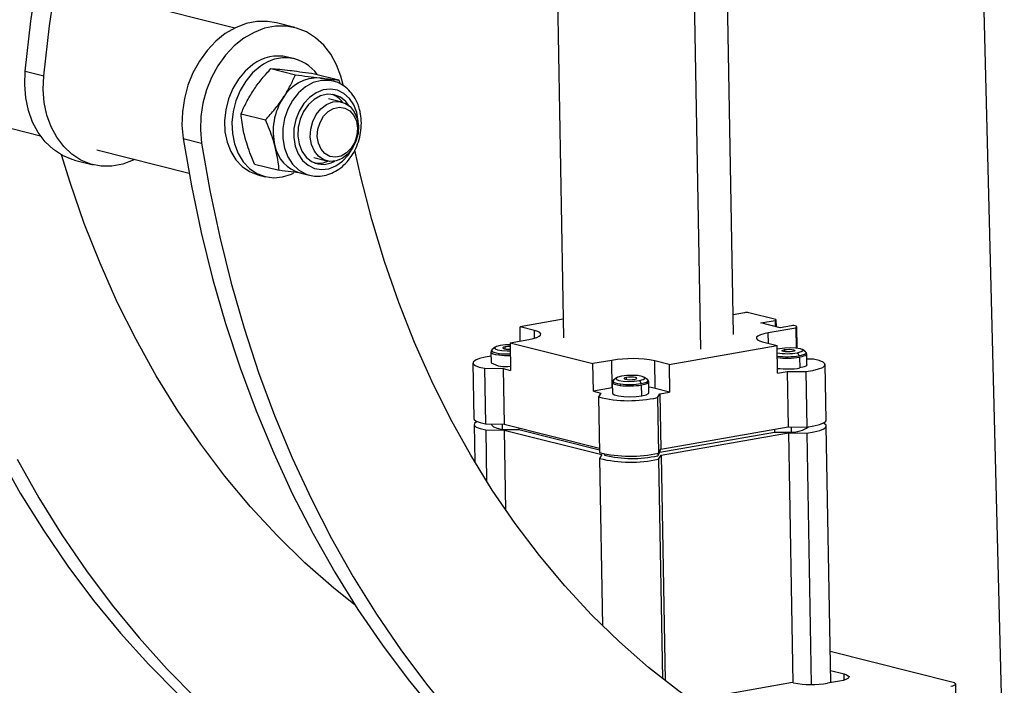
# Model space of a CAD drawing. Units: inches. Extents: x 0.3 to 7.9, y 0.2 to 11.3.
# Drawn here: x 5.6 to 6.2, y 9.9 to 10.3 of the extents above; entities that cross this region are included whole.
import ezdxf

# ---------------------------------------------------------------- set-up
doc = ezdxf.new("R2010")
doc.units = ezdxf.units.IN
doc.header["$MEASUREMENT"] = 0

msp = doc.modelspace()

# ---------------------------------------------------------------- linework, layer by layer
at = {"color": 7, "linetype": 'Continuous', "lineweight": 25}
for p, q in [((5.90225, 10.75532), (5.91387, 10.10102)), ((6.02409, 10.10298), (6.01247, 10.75727)), ((5.99093, 10.74784), (6.00255, 10.09355)), ((6.17661, 10.68817), (6.19952, 9.79079)), ((5.70077, 10.3017), (5.63549, 10.31814)), ((5.7398, 10.30202), (5.72781, 10.30504)), ((5.73979, 10.28172), (5.73499, 10.28293)), ((5.565, 10.27368), (5.57699, 10.27066)), ((5.72429, 10.27549), (5.74014, 10.2715)), ((5.75248, 10.27211), (5.76833, 10.26812)), ((5.75834, 10.26893), (5.75595, 10.26937)), ((5.76451, 10.26738), (5.75834, 10.26893)), ((5.76941, 10.26534), (5.76833, 10.26812)), ((5.77016, 10.25377), (5.76163, 10.25592)), ((5.50954, 10.24837), (5.57483, 10.23192)), ((5.7049, 10.24619), (5.72075, 10.2422)), ((5.66736, 10.2302), (5.67935, 10.22718)), ((5.61145, 10.2227), (5.67117, 10.20766)), ((5.59706, 10.21617), (5.60905, 10.21315)), ((5.75201, 10.21775), (5.76054, 10.2156)), ((5.71369, 10.21352), (5.72954, 10.20953)), ((5.71576, 10.20658), (5.72056, 10.20537)), ((5.74296, 10.20785), (5.74913, 10.20629)), ((5.74839, 10.2065), (5.74913, 10.20629)), ((6.0312, 10.11716), (6.02386, 10.11587)), ((6.05135, 10.11275), (6.03396, 10.11713)), ((5.91366, 10.11294), (5.8857, 10.10803)), ((5.89505, 10.10567), (5.8857, 10.10803)), ((5.88586, 10.09888), (5.8857, 10.10803)), ((6.04178, 10.11056), (6.05099, 10.11217)), ((6.05433, 10.10739), (6.04178, 10.11056)), ((6.06438, 10.10727), (6.04657, 10.10415)), ((6.05099, 10.11217), (6.05106, 10.10822)), ((6.05183, 10.10802), (6.05175, 10.11251)), ((6.06161, 10.10867), (6.05433, 10.10739)), ((6.06438, 10.10727), (6.06477, 10.10837)), ((6.06438, 10.10727), (6.06461, 10.09436)), ((6.06477, 10.10837), (6.06502, 10.09431)), ((6.06503, 10.09431), (6.06478, 10.10841)), ((5.89514, 10.1007), (5.89505, 10.10567)), ((6.04669, 10.09738), (6.04657, 10.10415)), ((5.86946, 10.09477), (5.86761, 10.09326)), ((5.87611, 10.09372), (5.87609, 10.09507)), ((5.87922, 10.09772), (5.89139, 10.09986)), ((5.87922, 10.09772), (5.93293, 10.08419)), ((5.87922, 10.09772), (5.87954, 10.07981)), ((5.98233, 10.08369), (6.05226, 10.09597)), ((6.04291, 10.09833), (6.05226, 10.09597)), ((6.05258, 10.07806), (6.05226, 10.09597)), ((5.86684, 10.09176), (5.86697, 10.08479)), ((6.0523, 10.09371), (6.0539, 10.09406)), ((6.05714, 10.09325), (6.05716, 10.09189)), ((6.06541, 10.09116), (6.06662, 10.08929)), ((6.06689, 10.08834), (6.06701, 10.08137)), ((6.07068, 10.09183), (6.06878, 10.09327)), ((6.07163, 10.08339), (6.07151, 10.09036)), ((5.85516, 10.08458), (5.8558, 10.04857)), ((5.94511, 10.08633), (5.93293, 10.08419)), ((5.93325, 10.06628), (5.93293, 10.08419)), ((5.94542, 10.06842), (5.94511, 10.08633)), ((5.98233, 10.08369), (5.97298, 10.08605)), ((5.9733, 10.06814), (5.97298, 10.08605)), ((5.98233, 10.08369), (5.98265, 10.06578)), ((6.07584, 10.08703), (6.07156, 10.08708)), ((6.08408, 10.04758), (6.08344, 10.0836)), ((5.86275, 10.08115), (5.87469, 10.08103)), ((5.86275, 10.08115), (5.86339, 10.04514)), ((5.87469, 10.08103), (5.87533, 10.04502)), ((5.87469, 10.08103), (5.87954, 10.07981)), ((6.05258, 10.07806), (6.05889, 10.07917)), ((6.05889, 10.07917), (6.05953, 10.04316)), ((6.05889, 10.07917), (6.07083, 10.07905)), ((6.07083, 10.07905), (6.07147, 10.04304)), ((5.94549, 10.07196), (5.94562, 10.06499)), ((5.94811, 10.07496), (5.94626, 10.07345)), ((5.95476, 10.07391), (5.95474, 10.07527)), ((5.96301, 10.07318), (5.96422, 10.07131)), ((5.96462, 10.06338), (5.96449, 10.07035)), ((5.96829, 10.07384), (5.96639, 10.07529)), ((5.96923, 10.06541), (5.96911, 10.07237)), ((5.94542, 10.06842), (5.93325, 10.06628)), ((5.93325, 10.06628), (5.93809, 10.06506)), ((5.93809, 10.06506), (5.93653, 10.06257)), ((5.93653, 10.06257), (5.93717, 10.02655)), ((5.98265, 10.06578), (5.9733, 10.06814)), ((5.97478, 10.06218), (5.97634, 10.06467)), ((5.97634, 10.06467), (5.98265, 10.06578)), ((5.97634, 10.06467), (5.97698, 10.02866)), ((5.97478, 10.06218), (5.97542, 10.02617)), ((5.85587, 10.04472), (5.85629, 10.02056)), ((5.86339, 10.04514), (5.87533, 10.04502)), ((5.86727, 10.0451), (5.86728, 10.04467)), ((5.87405, 10.04503), (5.87412, 10.04158)), ((5.87533, 10.04502), (5.93711, 10.02945)), ((6.0871, 9.8774), (6.08415, 10.04373)), ((5.86346, 10.04128), (5.8754, 10.04116)), ((5.86346, 10.04128), (5.86405, 10.00795)), ((5.87412, 10.04158), (5.88486, 10.04147)), ((5.8754, 10.04116), (5.9388, 10.0252)), ((5.8754, 10.04116), (5.87632, 9.98939)), ((5.88484, 10.04262), (5.88486, 10.04147)), ((5.88486, 10.04147), (5.93714, 10.0283)), ((5.97635, 10.02675), (6.05063, 10.0398)), ((5.97698, 10.02866), (6.05953, 10.04316)), ((5.97705, 10.02481), (6.05959, 10.03931)), ((6.0506, 10.04159), (6.05063, 10.0398)), ((6.05063, 10.0398), (6.06138, 10.03969)), ((6.05953, 10.04316), (6.07147, 10.04304)), ((6.05959, 10.03931), (6.07153, 10.03919)), ((6.05959, 10.03931), (6.06247, 9.87737)), ((6.06132, 10.04314), (6.06138, 10.03969)), ((6.07153, 10.03919), (6.07443, 9.87619)), ((5.9388, 10.0252), (5.93723, 10.0227)), ((5.9405, 10.02562), (5.94051, 10.02486)), ((5.97491, 10.02605), (5.97494, 10.02451)), ((5.97494, 10.02451), (5.97635, 10.02675)), ((5.97542, 10.02617), (5.97698, 10.02866)), ((5.97548, 10.02232), (5.97705, 10.02481)), ((5.97633, 10.02762), (5.97635, 10.02675)), ((5.97705, 10.02481), (5.97965, 9.87863)), ((5.93723, 10.0227), (5.93916, 9.91426)), ((5.97548, 10.02232), (5.97801, 9.87991)), ((6.16639, 9.87749), (6.08674, 9.89755)), ((6.08696, 9.88522), (6.09571, 9.88301)), ((6.09281, 9.87841), (6.08501, 9.87704)), ((6.09578, 9.87907), (6.09571, 9.88301)), ((6.06233, 9.87741), (5.99672, 9.86589)), ((6.06293, 9.87726), (6.06233, 9.87741)), ((6.16939, 9.7995), (6.16802, 9.87653))]:
    msp.add_line(p, q, dxfattribs=at)
at = {"color": 7, "linetype": 'Continuous', "lineweight": 25, "flags": 128}
for points in [[(5.565, 10.27368), (5.56873, 10.30611), (5.57351, 10.33848)], [(5.57699, 10.27066), (5.58072, 10.30309), (5.5855, 10.33546)], [(5.72781, 10.30504), (5.72212, 10.306), (5.71516, 10.30594), (5.70817, 10.30458), (5.70129, 10.30195), (5.69468, 10.29811), (5.68849, 10.29315), (5.68285, 10.28718), (5.6779, 10.28032), (5.67374, 10.27274), (5.67047, 10.2646), (5.66815, 10.25608), (5.66685, 10.24738), (5.66658, 10.23869), (5.66736, 10.2302)], [(5.77096, 10.26484), (5.76959, 10.27043), (5.7668, 10.27795), (5.76308, 10.28474), (5.75851, 10.29063), (5.75321, 10.29549), (5.74728, 10.29922), (5.74087, 10.30173), (5.73411, 10.30298), (5.72715, 10.30292), (5.72016, 10.30156), (5.71328, 10.29893), (5.70667, 10.29509), (5.70048, 10.29013), (5.69484, 10.28416), (5.68989, 10.2773), (5.68573, 10.26972), (5.68245, 10.26158), (5.68014, 10.25306), (5.67883, 10.24436), (5.67857, 10.23567), (5.67935, 10.22718)], [(5.59706, 10.21617), (5.59551, 10.2166), (5.58912, 10.21921), (5.58324, 10.22302), (5.57798, 10.22797), (5.57348, 10.23393), (5.56982, 10.24077), (5.5671, 10.24834), (5.56536, 10.25647), (5.56466, 10.26498), (5.565, 10.27368)], [(5.71255, 10.27807), (5.70754, 10.27381), (5.70313, 10.26856), (5.69948, 10.2625), (5.69672, 10.25584), (5.69493, 10.2488), (5.69417, 10.24162), (5.69448, 10.23455), (5.69584, 10.22782), (5.69821, 10.22167), (5.7015, 10.21631), (5.70561, 10.21192), (5.71038, 10.20864), (5.71567, 10.2066), (5.71576, 10.20658)], [(5.71735, 10.27686), (5.71233, 10.2726), (5.70793, 10.26735), (5.70428, 10.26129), (5.70151, 10.25463), (5.69972, 10.24759), (5.69897, 10.24041), (5.69928, 10.23334), (5.70064, 10.22661), (5.70301, 10.22047), (5.7063, 10.2151), (5.7104, 10.21071), (5.71518, 10.20744), (5.72047, 10.20539), (5.72609, 10.20465), (5.73185, 10.20522), (5.73755, 10.20711), (5.73908, 10.20785)], [(5.63608, 10.21649), (5.63507, 10.21601), (5.62818, 10.21347), (5.62118, 10.21221), (5.61424, 10.21225), (5.6075, 10.21358), (5.60111, 10.21619), (5.59523, 10.22), (5.58997, 10.22495), (5.58547, 10.23091), (5.58181, 10.23775), (5.57909, 10.24532), (5.57735, 10.25345), (5.57665, 10.26196), (5.57699, 10.27066)], [(5.7648, 10.2673), (5.76212, 10.26782), (5.75693, 10.26775), (5.75173, 10.26633), (5.74676, 10.26362), (5.74222, 10.25974), (5.73833, 10.25486), (5.73524, 10.2492), (5.73309, 10.24299), (5.73199, 10.23651), (5.73196, 10.23005), (5.73303, 10.22388), (5.73513, 10.21828), (5.73818, 10.21349), (5.74205, 10.20972), (5.74656, 10.20714), (5.74839, 10.2065)], [(5.77987, 10.24693), (5.77795, 10.25194), (5.77512, 10.25616), (5.77153, 10.25936), (5.76735, 10.2614), (5.76281, 10.26217), (5.75811, 10.26163), (5.75351, 10.25981), (5.74923, 10.25679), (5.74548, 10.25274), (5.74246, 10.24785), (5.74031, 10.24236), (5.73914, 10.23657), (5.73902, 10.23074), (5.73994, 10.22519), (5.74186, 10.22017), (5.74469, 10.21596), (5.74828, 10.21275), (5.75245, 10.21071), (5.757, 10.20995), (5.76169, 10.21049), (5.7663, 10.21231), (5.77058, 10.21533), (5.77433, 10.21938), (5.7769, 10.22341)], [(5.77472, 10.25153), (5.77274, 10.25409), (5.76924, 10.2569), (5.76521, 10.2585), (5.76087, 10.25879), (5.75647, 10.25777), (5.75227, 10.25548), (5.74851, 10.25207), (5.74542, 10.24772), (5.74317, 10.2427), (5.74189, 10.23729), (5.74166, 10.23181), (5.74249, 10.22657), (5.74433, 10.22189), (5.74707, 10.21803), (5.75057, 10.21522), (5.7546, 10.21362), (5.75894, 10.21332), (5.76334, 10.21435), (5.76562, 10.21542)], [(5.75059, 10.22621), (5.74978, 10.23103), (5.75003, 10.2361), (5.75132, 10.24108), (5.75357, 10.24561), (5.75663, 10.24941), (5.76028, 10.2522), (5.76427, 10.25379), (5.76834, 10.25409), (5.7722, 10.25306), (5.7756, 10.25078), (5.7783, 10.2474), (5.78012, 10.24316), (5.78093, 10.23834), (5.78068, 10.23327), (5.77938, 10.2283), (5.77713, 10.22376), (5.77408, 10.21997), (5.77043, 10.21718), (5.76643, 10.21558), (5.76237, 10.21529), (5.7585, 10.21631), (5.7551, 10.21859), (5.75241, 10.22197), (5.75059, 10.22621)], [(5.75502, 10.22712), (5.75432, 10.23152), (5.75468, 10.23614), (5.75607, 10.2406), (5.75837, 10.24454), (5.76139, 10.24764), (5.7649, 10.24965), (5.7686, 10.25041), (5.7722, 10.24986), (5.77541, 10.24803), (5.77796, 10.24509), (5.77966, 10.24126), (5.78035, 10.23685), (5.77999, 10.23223), (5.77861, 10.22777), (5.77631, 10.22383), (5.77328, 10.22073), (5.76978, 10.21872), (5.76607, 10.21796), (5.76247, 10.21851), (5.75926, 10.22034), (5.75671, 10.22329), (5.75502, 10.22712)], [(5.78087, 10.23915), (5.78079, 10.24137), (5.77987, 10.24693)], [(5.66736, 10.2302), (5.67271, 10.19947), (5.67909, 10.16919), (5.68649, 10.13941), (5.69489, 10.11018), (5.7043, 10.08155), (5.71468, 10.05355), (5.72603, 10.02625), (5.73832, 9.99968), (5.75153, 9.97389), (5.76564, 9.94893), (5.78063, 9.92482), (5.79648, 9.90162), (5.81315, 9.87936), (5.83062, 9.85807)], [(5.67935, 10.22718), (5.6847, 10.19645), (5.69108, 10.16617), (5.69848, 10.13639), (5.70688, 10.10716), (5.71629, 10.07853), (5.72667, 10.05053), (5.73802, 10.02323), (5.75031, 9.99666), (5.76352, 9.97087), (5.77763, 9.94591), (5.79262, 9.9218), (5.80847, 9.8986), (5.82514, 9.87634), (5.84261, 9.85505)], [(6.02906, 9.84495), (6.00839, 9.85787), (5.98831, 9.87201), (5.96888, 9.88732), (5.95011, 9.9038), (5.93207, 9.92139), (5.91477, 9.94007), (5.89825, 9.95981), (5.88255, 9.98055), (5.8677, 10.00226), (5.85373, 10.0249), (5.84066, 10.04842), (5.82852, 10.07277), (5.81733, 10.09791), (5.80713, 10.12378), (5.79792, 10.15034), (5.78973, 10.17753), (5.78257, 10.20529), (5.77868, 10.22266)], [(5.77879, 9.92766), (5.76506, 9.93866), (5.7463, 9.95513), (5.72825, 9.97273), (5.71095, 9.99141), (5.69444, 10.01114), (5.67874, 10.03188), (5.66389, 10.05359), (5.64991, 10.07623), (5.63684, 10.09975), (5.6247, 10.1241), (5.61352, 10.14924), (5.60331, 10.17511), (5.59411, 10.20167), (5.5886, 10.21948)], [(6.05099, 10.11217), (6.05127, 10.11223), (6.05149, 10.1123), (6.05165, 10.11238), (6.05174, 10.11246), (6.05175, 10.11254), (6.05169, 10.11261), (6.05155, 10.11269), (6.05135, 10.11275)], [(5.89139, 10.09986), (5.89424, 10.10045), (5.89651, 10.10115), (5.89811, 10.10191), (5.899, 10.10271), (5.89912, 10.10351), (5.89848, 10.1043), (5.89711, 10.10503), (5.89505, 10.10567)], [(6.04657, 10.10415), (6.04372, 10.10355), (6.04145, 10.10285), (6.03985, 10.10209), (6.03896, 10.10129), (6.03884, 10.10049), (6.03948, 10.09971), (6.04085, 10.09898), (6.04291, 10.09833)], [(5.87285, 10.09589), (5.87042, 10.09528), (5.86924, 10.09453), (5.86948, 10.09378), (5.87112, 10.09312), (5.87389, 10.09267), (5.87738, 10.09249), (5.87931, 10.09251)], [(5.87924, 10.0964), (5.87616, 10.09628), (5.87285, 10.09589)], [(5.87609, 10.09507), (5.87503, 10.09481), (5.87451, 10.09448), (5.87462, 10.09415), (5.87533, 10.09386), (5.87654, 10.09367), (5.87807, 10.09358), (5.87929, 10.09361)], [(6.0539, 10.09406), (6.0572, 10.09446), (6.06088, 10.09457), (6.06437, 10.09438), (6.06715, 10.09393), (6.06878, 10.09327), (6.06902, 10.09252), (6.06784, 10.09178), (6.06541, 10.09116)], [(5.86689, 10.08902), (5.86314, 10.08839), (5.85939, 10.08746), (5.85675, 10.08639), (5.85536, 10.08524), (5.8553, 10.08408), (5.85657, 10.08297), (5.8591, 10.08197), (5.86275, 10.08115)], [(5.86684, 10.09176), (5.86685, 10.09171), (5.86725, 10.09115), (5.86828, 10.09063), (5.86988, 10.09019), (5.87197, 10.08985)], [(5.86761, 10.09326), (5.8675, 10.09316), (5.86726, 10.0926), (5.86764, 10.09206), (5.86863, 10.09157), (5.87018, 10.09114), (5.87219, 10.09081)], [(6.06217, 10.09198), (6.06072, 10.09181), (6.05912, 10.09176), (6.05759, 10.09184), (6.05637, 10.09204), (6.05566, 10.09232), (6.05555, 10.09266), (6.05607, 10.09298), (6.05714, 10.09325)], [(6.05714, 10.09325), (6.05858, 10.09342), (6.06019, 10.09347), (6.06172, 10.09339), (6.06293, 10.09319), (6.06364, 10.0929), (6.06375, 10.09257), (6.06323, 10.09225), (6.06217, 10.09198)], [(6.07068, 10.09183), (6.07087, 10.09165), (6.07106, 10.09129), (6.07097, 10.09092), (6.0706, 10.09055), (6.06996, 10.0902), (6.06907, 10.08986), (6.06794, 10.08956), (6.06662, 10.08929)], [(6.07151, 10.09035), (6.07141, 10.09003), (6.07102, 10.08965), (6.07036, 10.08928), (6.06943, 10.08893), (6.06827, 10.08861), (6.06689, 10.08834)], [(6.07163, 10.08339), (6.07135, 10.08285), (6.06978, 10.08204), (6.06701, 10.08137)], [(6.07083, 10.07905), (6.07546, 10.07979), (6.0792, 10.08072), (6.08185, 10.08179), (6.08324, 10.08294), (6.0833, 10.0841), (6.08203, 10.08522), (6.07949, 10.08621), (6.07584, 10.08703)], [(5.9515, 10.07608), (5.94907, 10.07547), (5.94789, 10.07473), (5.94813, 10.07397), (5.94976, 10.07332), (5.95254, 10.07286), (5.95603, 10.07268), (5.95971, 10.07279), (5.96301, 10.07318)], [(5.96301, 10.07318), (5.96544, 10.0738), (5.96662, 10.07454), (5.96638, 10.07529), (5.96475, 10.07595), (5.96198, 10.0764), (5.95849, 10.07659), (5.95481, 10.07647), (5.9515, 10.07608)], [(5.95977, 10.074), (5.96084, 10.07427), (5.96135, 10.07459), (5.96125, 10.07492), (5.96053, 10.07521), (5.95932, 10.07541), (5.95779, 10.07549), (5.95618, 10.07544), (5.95474, 10.07527)], [(5.94549, 10.07196), (5.9455, 10.0719), (5.9459, 10.07134), (5.94692, 10.07082), (5.94853, 10.07038), (5.95062, 10.07004)], [(5.94626, 10.07345), (5.94615, 10.07335), (5.9459, 10.0728), (5.94629, 10.07226), (5.94728, 10.07176), (5.94883, 10.07133), (5.95084, 10.071)], [(5.95474, 10.07527), (5.95368, 10.075), (5.95316, 10.07467), (5.95326, 10.07434), (5.95398, 10.07406), (5.95519, 10.07386), (5.95672, 10.07378), (5.95833, 10.07383), (5.95977, 10.074)], [(5.96422, 10.07131), (5.96614, 10.07172), (5.96756, 10.07222), (5.96842, 10.07275), (5.96866, 10.07331), (5.96829, 10.07384)], [(5.96449, 10.07035), (5.96648, 10.07079), (5.96796, 10.0713), (5.96885, 10.07186), (5.96911, 10.07234)], [(5.94562, 10.06499), (5.94572, 10.06468), (5.94695, 10.06389), (5.94945, 10.06326), (5.95291, 10.06287), (5.95691, 10.06275), (5.96098, 10.06293), (5.96462, 10.06338)], [(5.96462, 10.06338), (5.96739, 10.06406), (5.96895, 10.06486), (5.96923, 10.06541)], [(5.9733, 10.06814), (5.97063, 10.06868), (5.96917, 10.06889)], [(5.8558, 10.04857), (5.85594, 10.04806), (5.85721, 10.04695), (5.85974, 10.04596), (5.86339, 10.04514)], [(5.85775, 10.04668), (5.85746, 10.04653), (5.85607, 10.04538), (5.856, 10.04421), (5.85728, 10.0431), (5.85981, 10.04211), (5.86346, 10.04128)], [(5.86728, 10.04467), (5.8674, 10.04421), (5.86855, 10.04321), (5.87083, 10.04232), (5.87412, 10.04158)], [(6.07147, 10.04304), (6.0761, 10.04378), (6.07984, 10.04471), (6.08249, 10.04578), (6.08388, 10.04693), (6.08408, 10.04758)], [(6.07153, 10.03919), (6.07617, 10.03992), (6.07991, 10.04086), (6.08255, 10.04193), (6.08395, 10.04308), (6.08401, 10.04424), (6.08274, 10.04535), (6.08219, 10.04562)], [(5.54771, 10.02523), (5.56183, 10.00026), (5.57682, 9.97615), (5.59266, 9.95295), (5.60934, 9.93069), (5.62681, 9.90941), (5.64505, 9.88914), (5.66403, 9.86991), (5.68372, 9.85177), (5.70409, 9.83473), (5.7251, 9.81883), (5.74672, 9.80409), (5.76891, 9.79054), (5.79163, 9.7782), (5.81485, 9.76709), (5.83854, 9.75722), (5.86111, 9.74913)], [(5.5597, 10.02221), (5.57382, 9.99724), (5.58881, 9.97313), (5.60465, 9.94993), (5.62133, 9.92767), (5.6388, 9.90639), (5.65704, 9.88612), (5.67602, 9.86689), (5.69571, 9.84875), (5.71608, 9.83171), (5.73709, 9.81581), (5.75871, 9.80107), (5.7809, 9.78752), (5.80362, 9.77518), (5.82684, 9.76407), (5.85053, 9.7542), (5.86109, 9.75026)], [(6.09571, 9.88301), (6.09734, 9.8825), (6.09843, 9.88192), (6.09893, 9.8813), (6.09883, 9.88066), (6.09813, 9.88003), (6.09686, 9.87943), (6.09506, 9.87888), (6.09281, 9.87841)], [(6.16494, 9.87519), (6.16607, 9.87542), (6.16697, 9.8757), (6.1676, 9.876), (6.16795, 9.87631), (6.168, 9.87663), (6.16775, 9.87694), (6.16721, 9.87723), (6.16639, 9.87749)]]:
    msp.add_lwpolyline(points, dxfattribs=at)
at = {"color": 7, "linetype": 'Continuous', "lineweight": 25}
for centre, radius, start, end in [((5.72902, 10.25629), 0.02731, 77.36645, 127.09295), ((5.73335, 10.25668), 0.02575, 35.53612, 128.40717), ((5.7546, 10.24352), 0.02589, 87.02257, 150.12317), ((5.76471, 10.23491), 0.03902, 146.54502, 194.04852), ((5.75833, 10.24428), 0.01551, 37.07781, 68.67327), ((5.74962, 10.23011), 0.02324, 191.60503, 253.33853), ((5.75461, 10.22967), 0.01561, 263.16339, 294.53901), ((6.03251, 10.10952), 0.00775, 79.16585, 99.67816), ((6.06284, 10.10479), 0.00407, 61.63781, 107.56509), ((5.87892, 10.07721), 0.01809, 88.92231, 99.00502), ((5.87394, 10.0899), 0.00197, 152.31761, 181.4377), ((5.8777, 10.14006), 0.05054, 263.49249, 271.89231), ((5.87772, 10.13924), 0.04874, 263.49326, 271.91849), ((6.05913, 10.12823), 0.03759, 259.60451, 279.61589), ((6.0589, 10.13602), 0.04737, 262.0904, 279.37304), ((6.05887, 10.13711), 0.04943, 262.47913, 279.33819), ((5.87607, 10.09978), 0.01754, 238.72595, 281.23375), ((5.95827, 10.00916), 0.07828, 79.16585, 99.67816), ((6.05898, 10.13104), 0.05032, 262.6295, 279.18782), ((5.95258, 10.07009), 0.00197, 152.31761, 181.4377), ((5.95642, 10.12077), 0.05106, 263.47606, 279.10238), ((5.95643, 10.1199), 0.04922, 263.47606, 279.10238), ((5.95648, 10.14495), 0.08477, 256.38229, 282.46173), ((6.06136, 10.05937), 0.01968, 270.07544, 304.65341), ((5.95712, 10.10894), 0.08477, 256.38229, 282.46173), ((5.95847, 10.099), 0.07629, 256.38229, 282.46173), ((5.95719, 10.10509), 0.08477, 256.38229, 282.46173), ((6.07458, 9.93816), 0.062, 259.16585, 279.67816)]:
    msp.add_arc(centre, radius, start, end, dxfattribs=at)
for points, knots in [([(5.71288, 10.26127), (5.71311, 10.26162), (5.71487, 10.26425), (5.71852, 10.26911), (5.72235, 10.27335), (5.72429, 10.27549)], [0, 0, 0, 0, 0.070086, 0.530782, 1, 1, 1, 1]), ([(5.72429, 10.27549), (5.7261, 10.27534), (5.72975, 10.27502), (5.73435, 10.2745), (5.73667, 10.27423)], [0, 0, 0, 0, 0.495458, 1, 1, 1, 1]), ([(5.73667, 10.27423), (5.73701, 10.27419), (5.73955, 10.27388), (5.74469, 10.27322), (5.74987, 10.27248), (5.75248, 10.27211)], [0, 0, 0, 0, 0.070086, 0.530782, 1, 1, 1, 1]), ([(5.73216, 10.25642), (5.73238, 10.25677), (5.73411, 10.2594), (5.73702, 10.26445), (5.73909, 10.26913), (5.74014, 10.2715)], [0, 0, 0, 0, 0.070086, 0.530782, 1, 1, 1, 1]), ([(5.74014, 10.2715), (5.74291, 10.2711), (5.74849, 10.2703), (5.75345, 10.26969), (5.75595, 10.26937)], [0, 0, 0, 0, 0.495458, 1, 1, 1, 1]), ([(5.75595, 10.26937), (5.75628, 10.26934), (5.75879, 10.26904), (5.76319, 10.26856), (5.76661, 10.26826), (5.76833, 10.26812)], [0, 0, 0, 0, 0.070086, 0.530782, 1, 1, 1, 1]), ([(5.78168, 10.24902), (5.78136, 10.25005), (5.78049, 10.25295), (5.7783, 10.25727), (5.7749, 10.26161), (5.77074, 10.26487), (5.76728, 10.26674), (5.7652, 10.26711), (5.7648, 10.26719)], [0, 0, 0, 0, 0.1166882, 0.3278476, 0.5384811, 0.7464984, 0.9510365, 1, 1, 1, 1]), ([(5.7049, 10.24619), (5.70599, 10.24869), (5.7082, 10.25374), (5.71131, 10.25875), (5.71288, 10.26127)], [0, 0, 0, 0, 0.495458, 1, 1, 1, 1]), ([(5.72075, 10.2422), (5.7228, 10.24446), (5.72695, 10.24902), (5.73041, 10.25394), (5.73216, 10.25642)], [0, 0, 0, 0, 0.495458, 1, 1, 1, 1]), ([(5.74833, 10.20659), (5.7497, 10.20624), (5.75267, 10.20548), (5.7575, 10.20571), (5.7625, 10.20699), (5.76728, 10.20941), (5.77169, 10.21284), (5.77555, 10.21718), (5.77873, 10.22229), (5.78109, 10.22797), (5.78254, 10.23399), (5.78301, 10.24014), (5.7826, 10.24519), (5.78191, 10.24807), (5.78168, 10.24902)], [0, 0, 0, 0, 0.071973, 0.157424, 0.242987, 0.329428, 0.417036, 0.505652, 0.594925, 0.684561, 0.774414, 0.864472, 0.954756, 1, 1, 1, 1]), ([(5.70758, 10.23029), (5.70721, 10.23177), (5.70581, 10.23727), (5.70528, 10.24243), (5.7049, 10.24619)], [0, 0, 0, 0, 0.268634, 1, 1, 1, 1]), ([(5.72686, 10.22543), (5.72643, 10.22692), (5.72485, 10.23248), (5.72248, 10.23809), (5.72075, 10.2422)], [0, 0, 0, 0, 0.268634, 1, 1, 1, 1]), ([(5.71369, 10.21352), (5.71306, 10.21496), (5.71063, 10.22053), (5.70888, 10.22613), (5.70758, 10.23029)], [0, 0, 0, 0, 0.257551, 1, 1, 1, 1]), ([(5.72954, 10.20953), (5.72943, 10.21083), (5.729, 10.21591), (5.72777, 10.22137), (5.72686, 10.22543)], [0, 0, 0, 0, 0.257551, 1, 1, 1, 1]), ([(5.74411, 10.20756), (5.74187, 10.20784), (5.73728, 10.20842), (5.73217, 10.20915), (5.72954, 10.20953)], [0, 0, 0, 0, 0.487246, 1, 1, 1, 1]), ([(5.86816, 10.09358), (5.86807, 10.09354), (5.86755, 10.09333), (5.86702, 10.09284), (5.86694, 10.0921), (5.86691, 10.09185)], [0, 0, 0, 0, 0.121468, 0.701167, 1, 1, 1, 1]), ([(6.07143, 10.09033), (6.07144, 10.09049), (6.07149, 10.09099), (6.07097, 10.09164), (6.07052, 10.09193), (6.07029, 10.09208)], [0, 0, 0, 0, 0.192054, 0.601401, 1, 1, 1, 1]), ([(5.94681, 10.07377), (5.94672, 10.07373), (5.94619, 10.07352), (5.94567, 10.07304), (5.94558, 10.07229), (5.94556, 10.07204)], [0, 0, 0, 0, 0.121468, 0.701167, 1, 1, 1, 1]), ([(5.96904, 10.07229), (5.96907, 10.07238), (5.96917, 10.07282), (5.96872, 10.07352), (5.96829, 10.07382), (5.96809, 10.07395)], [0, 0, 0, 0, 0.130116, 0.601396, 1, 1, 1, 1])]:
    msp.add_open_spline(points, degree=3, knots=knots, dxfattribs=at)

doc.saveas('drawing.dxf')
